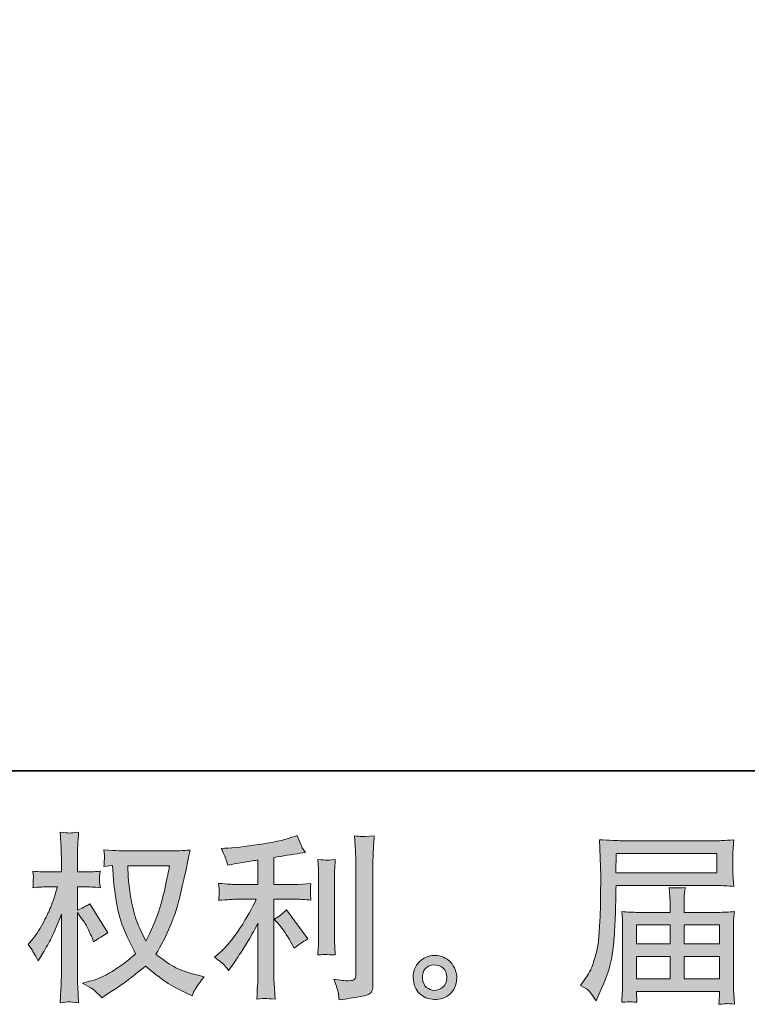
# Model space of a CAD drawing. Units: inches. Extents: x 149.1 to 237.3, y -281.8 to -216.8.
# Drawn here: x 192.3 to 200.7, y -281.8 to -270.5 of the extents above; entities that cross this region are included whole.
import ezdxf

# ---------------------------------------------------------------- set-up
doc = ezdxf.new("R2010")
doc.units = ezdxf.units.IN
doc.header["$MEASUREMENT"] = 0
doc.layers.add('图层 1', color=7, linetype='Continuous')

msp = doc.modelspace()

# ---------------------------------------------------------------- hatches: boundary and pattern name
at = {"layer": '图层 1'}
h = msp.add_hatch(color=256, dxfattribs=at)
h.dxf.hatch_style = 2
edge = h.paths.add_edge_path()
edge.add_spline(control_points=[(193.997, -280.223), (193.993, -280.255), (193.979, -280.324), (193.956, -280.432), (193.934, -280.539), (193.906, -280.645), (193.873, -280.749), (193.84, -280.853), (193.79, -280.969), (193.724, -281.095), (193.724, -281.095), (193.654, -280.949), (193.654, -280.949), (193.633, -280.909), (193.612, -280.847), (193.59, -280.765), (193.568, -280.682), (193.551, -280.599), (193.539, -280.514), (193.527, -280.43), (193.521, -280.369), (193.52, -280.331), (193.518, -280.292), (193.518, -280.256), (193.518, -280.223), (193.518, -280.223), (193.997, -280.223), (193.997, -280.223)], knot_values=[0, 0, 0, 0, 1, 1, 1, 2, 2, 2, 3, 3, 3, 4, 4, 4, 5, 5, 5, 6, 6, 6, 7, 7, 7, 8, 8, 8, 9, 9, 9, 9], degree=3, periodic=0)
edge = h.paths.add_edge_path()
edge.add_spline(control_points=[(193.34, -280.22), (193.34, -280.22), (193.346, -280.319), (193.346, -280.319), (193.349, -280.378), (193.359, -280.471), (193.378, -280.599), (193.396, -280.726), (193.425, -280.838), (193.462, -280.933), (193.5, -281.029), (193.549, -281.131), (193.606, -281.239), (193.551, -281.292), (193.473, -281.352), (193.373, -281.419), (193.272, -281.486), (193.179, -281.531), (193.094, -281.553), (193.094, -281.553), (192.993, -281.58), (192.993, -281.58), (192.993, -281.58), (193.09, -281.633), (193.09, -281.633), (193.119, -281.649), (193.161, -281.687), (193.216, -281.749), (193.216, -281.749), (193.276, -281.706), (193.276, -281.706), (193.28, -281.703), (193.308, -281.685), (193.361, -281.652), (193.414, -281.619), (193.467, -281.582), (193.52, -281.541), (193.572, -281.5), (193.64, -281.447), (193.722, -281.381), (193.812, -281.458), (193.89, -281.519), (193.956, -281.564), (194.023, -281.609), (194.1, -281.651), (194.187, -281.691), (194.187, -281.691), (194.258, -281.724), (194.258, -281.724), (194.258, -281.724), (194.28, -281.675), (194.28, -281.675), (194.291, -281.649), (194.33, -281.593), (194.396, -281.507), (194.396, -281.507), (194.297, -281.48), (194.297, -281.48), (194.193, -281.454), (194.11, -281.423), (194.047, -281.388), (193.985, -281.353), (193.916, -281.305), (193.84, -281.243), (193.898, -281.149), (193.947, -281.055), (193.987, -280.962), (194.028, -280.869), (194.058, -280.789), (194.078, -280.723), (194.097, -280.656), (194.118, -280.574), (194.14, -280.478), (194.163, -280.382), (194.178, -280.317), (194.185, -280.284), (194.185, -280.284), (194.212, -280.147), (194.212, -280.147), (194.216, -280.124), (194.224, -280.089), (194.237, -280.042), (194.153, -280.049), (194.072, -280.052), (193.995, -280.052), (193.995, -280.052), (193.484, -280.052), (193.484, -280.052), (193.472, -280.052), (193.391, -280.048), (193.241, -280.04), (193.246, -280.089), (193.248, -280.119), (193.247, -280.129), (193.247, -280.14), (193.246, -280.152), (193.245, -280.167), (193.245, -280.181), (193.243, -280.203), (193.241, -280.232), (193.241, -280.232), (193.34, -280.22), (193.34, -280.22)], knot_values=[0, 0, 0, 0, 1, 1, 1, 2, 2, 2, 3, 3, 3, 4, 4, 4, 5, 5, 5, 6, 6, 6, 7, 7, 7, 8, 8, 8, 9, 9, 9, 10, 10, 10, 11, 11, 11, 12, 12, 12, 13, 13, 13, 14, 14, 14, 15, 15, 15, 16, 16, 16, 17, 17, 17, 18, 18, 18, 19, 19, 19, 20, 20, 20, 21, 21, 21, 22, 22, 22, 23, 23, 23, 24, 24, 24, 25, 25, 25, 26, 26, 26, 27, 27, 27, 28, 28, 28, 29, 29, 29, 30, 30, 30, 31, 31, 31, 32, 32, 32, 33, 33, 33, 34, 34, 34, 34], degree=3, periodic=0)
edge = h.paths.add_edge_path()
edge.add_spline(control_points=[(192.367, -281.131), (192.367, -281.131), (192.41, -281.191), (192.41, -281.191), (192.41, -281.194), (192.434, -281.237), (192.481, -281.319), (192.481, -281.319), (192.522, -281.253), (192.522, -281.253), (192.559, -281.194), (192.593, -281.135), (192.623, -281.078), (192.654, -281.021), (192.696, -280.922), (192.749, -280.782), (192.749, -280.782), (192.749, -281.46), (192.749, -281.46), (192.749, -281.515), (192.748, -281.567), (192.745, -281.617), (192.742, -281.667), (192.739, -281.729), (192.735, -281.805), (192.784, -281.798), (192.818, -281.795), (192.836, -281.795), (192.855, -281.796), (192.893, -281.8), (192.948, -281.805), (192.948, -281.805), (192.938, -281.619), (192.938, -281.619), (192.935, -281.575), (192.934, -281.522), (192.934, -281.46), (192.934, -281.46), (192.934, -280.763), (192.934, -280.763), (192.934, -280.763), (192.971, -280.817), (192.971, -280.817), (192.971, -280.817), (193.015, -280.873), (193.015, -280.873), (193.027, -280.891), (193.043, -280.92), (193.062, -280.962), (193.081, -281.004), (193.095, -281.035), (193.103, -281.053), (193.103, -281.053), (193.122, -281.102), (193.122, -281.102), (193.176, -281.064), (193.231, -281.029), (193.287, -280.999), (193.287, -280.999), (193.077, -280.662), (193.077, -280.662), (193.031, -280.692), (192.984, -280.716), (192.934, -280.734), (192.934, -280.734), (192.934, -280.466), (192.934, -280.466), (192.934, -280.466), (193.006, -280.466), (193.006, -280.466), (193.067, -280.466), (193.131, -280.469), (193.199, -280.476), (193.192, -280.423), (193.188, -280.385), (193.189, -280.363), (193.19, -280.342), (193.193, -280.315), (193.199, -280.286), (193.124, -280.292), (193.058, -280.295), (193, -280.295), (193, -280.295), (192.934, -280.295), (192.934, -280.295), (192.934, -280.295), (192.934, -280.115), (192.934, -280.115), (192.934, -280.079), (192.935, -280.038), (192.938, -279.991), (192.941, -279.944), (192.944, -279.892), (192.948, -279.834), (192.9, -279.842), (192.865, -279.845), (192.844, -279.845), (192.824, -279.844), (192.788, -279.841), (192.735, -279.834), (192.735, -279.834), (192.743, -279.96), (192.743, -279.96), (192.747, -280.022), (192.749, -280.076), (192.749, -280.121), (192.749, -280.121), (192.749, -280.295), (192.749, -280.295), (192.749, -280.295), (192.617, -280.295), (192.617, -280.295), (192.561, -280.295), (192.495, -280.292), (192.421, -280.286), (192.421, -280.286), (192.427, -280.352), (192.427, -280.352), (192.427, -280.356), (192.426, -280.364), (192.425, -280.377), (192.425, -280.39), (192.424, -280.403), (192.423, -280.418), (192.423, -280.432), (192.422, -280.452), (192.421, -280.476), (192.488, -280.469), (192.552, -280.466), (192.611, -280.466), (192.611, -280.466), (192.706, -280.466), (192.706, -280.466), (192.663, -280.598), (192.636, -280.679), (192.623, -280.709), (192.611, -280.74), (192.585, -280.793), (192.545, -280.869), (192.506, -280.946), (192.465, -281.011), (192.421, -281.065), (192.421, -281.065), (192.367, -281.131), (192.367, -281.131)], knot_values=[0, 0, 0, 0, 1, 1, 1, 2, 2, 2, 3, 3, 3, 4, 4, 4, 5, 5, 5, 6, 6, 6, 7, 7, 7, 8, 8, 8, 9, 9, 9, 10, 10, 10, 11, 11, 11, 12, 12, 12, 13, 13, 13, 14, 14, 14, 15, 15, 15, 16, 16, 16, 17, 17, 17, 18, 18, 18, 19, 19, 19, 20, 20, 20, 21, 21, 21, 22, 22, 22, 23, 23, 23, 24, 24, 24, 25, 25, 25, 26, 26, 26, 27, 27, 27, 28, 28, 28, 29, 29, 29, 30, 30, 30, 31, 31, 31, 32, 32, 32, 33, 33, 33, 34, 34, 34, 35, 35, 35, 36, 36, 36, 37, 37, 37, 38, 38, 38, 39, 39, 39, 40, 40, 40, 41, 41, 41, 42, 42, 42, 43, 43, 43, 44, 44, 44, 45, 45, 45, 46, 46, 46, 47, 47, 47, 48, 48, 48, 48], degree=3, periodic=0)
h = msp.add_hatch(color=256, dxfattribs=at)
h.dxf.hatch_style = 2
edge = h.paths.add_edge_path()
edge.add_spline(control_points=[(195.27, -280.911), (195.306, -280.952), (195.349, -281.017), (195.4, -281.107), (195.4, -281.107), (195.437, -281.173), (195.437, -281.173), (195.507, -281.121), (195.561, -281.086), (195.596, -281.068), (195.596, -281.068), (195.348, -280.733), (195.348, -280.733), (195.306, -280.777), (195.258, -280.812), (195.206, -280.838), (195.206, -280.838), (195.27, -280.911), (195.27, -280.911)], knot_values=[0, 0, 0, 0, 1, 1, 1, 2, 2, 2, 3, 3, 3, 4, 4, 4, 5, 5, 5, 6, 6, 6, 6], degree=3, periodic=0)
edge = h.paths.add_edge_path()
edge.add_spline(control_points=[(194.627, -281.368), (194.643, -281.386), (194.661, -281.407), (194.68, -281.432), (194.68, -281.432), (194.721, -281.376), (194.721, -281.376), (194.728, -281.367), (194.751, -281.333), (194.789, -281.275), (194.828, -281.217), (194.863, -281.162), (194.895, -281.11), (194.927, -281.057), (194.968, -280.983), (195.019, -280.887), (195.019, -280.887), (195.019, -281.494), (195.019, -281.494), (195.019, -281.52), (195.017, -281.558), (195.013, -281.608), (195.01, -281.658), (195.008, -281.709), (195.007, -281.763), (195.061, -281.757), (195.095, -281.755), (195.107, -281.755), (195.119, -281.756), (195.155, -281.759), (195.216, -281.763), (195.216, -281.763), (195.21, -281.641), (195.21, -281.641), (195.204, -281.554), (195.202, -281.505), (195.204, -281.494), (195.204, -281.494), (195.204, -280.61), (195.204, -280.61), (195.204, -280.61), (195.468, -280.61), (195.468, -280.61), (195.51, -280.61), (195.564, -280.613), (195.631, -280.62), (195.631, -280.62), (195.625, -280.552), (195.625, -280.552), (195.625, -280.552), (195.625, -280.522), (195.625, -280.522), (195.624, -280.499), (195.623, -280.483), (195.624, -280.476), (195.625, -280.469), (195.627, -280.452), (195.631, -280.428), (195.631, -280.428), (195.538, -280.435), (195.538, -280.435), (195.538, -280.435), (195.47, -280.439), (195.47, -280.439), (195.47, -280.439), (195.204, -280.439), (195.204, -280.439), (195.204, -280.439), (195.204, -280.129), (195.204, -280.129), (195.307, -280.109), (195.408, -280.093), (195.507, -280.079), (195.507, -280.079), (195.567, -280.071), (195.567, -280.071), (195.567, -280.071), (195.53, -280.015), (195.53, -280.015), (195.527, -280.012), (195.508, -279.965), (195.472, -279.872), (195.472, -279.872), (195.4, -279.897), (195.4, -279.897), (195.315, -279.927), (195.19, -279.954), (195.029, -279.978), (194.866, -280.003), (194.736, -280.017), (194.637, -280.021), (194.637, -280.021), (194.595, -280.023), (194.595, -280.023), (194.623, -280.081), (194.64, -280.121), (194.648, -280.143), (194.655, -280.165), (194.663, -280.19), (194.67, -280.218), (194.67, -280.218), (194.719, -280.207), (194.719, -280.207), (194.747, -280.202), (194.794, -280.193), (194.863, -280.182), (194.931, -280.171), (194.983, -280.162), (195.019, -280.156), (195.019, -280.156), (195.019, -280.439), (195.019, -280.439), (195.019, -280.439), (194.74, -280.439), (194.74, -280.439), (194.732, -280.439), (194.673, -280.435), (194.564, -280.426), (194.564, -280.426), (194.57, -280.49), (194.57, -280.49), (194.57, -280.491), (194.57, -280.501), (194.57, -280.521), (194.57, -280.521), (194.57, -280.56), (194.57, -280.56), (194.569, -280.575), (194.567, -280.596), (194.564, -280.622), (194.673, -280.614), (194.732, -280.61), (194.74, -280.61), (194.74, -280.61), (195, -280.61), (195, -280.61), (194.952, -280.712), (194.89, -280.822), (194.815, -280.94), (194.74, -281.059), (194.656, -281.159), (194.562, -281.24), (194.562, -281.24), (194.517, -281.279), (194.517, -281.279), (194.575, -281.321), (194.611, -281.35), (194.627, -281.368)], knot_values=[0, 0, 0, 0, 1, 1, 1, 2, 2, 2, 3, 3, 3, 4, 4, 4, 5, 5, 5, 6, 6, 6, 7, 7, 7, 8, 8, 8, 9, 9, 9, 10, 10, 10, 11, 11, 11, 12, 12, 12, 13, 13, 13, 14, 14, 14, 15, 15, 15, 16, 16, 16, 17, 17, 17, 18, 18, 18, 19, 19, 19, 20, 20, 20, 21, 21, 21, 22, 22, 22, 23, 23, 23, 24, 24, 24, 25, 25, 25, 26, 26, 26, 27, 27, 27, 28, 28, 28, 29, 29, 29, 30, 30, 30, 31, 31, 31, 32, 32, 32, 33, 33, 33, 34, 34, 34, 35, 35, 35, 36, 36, 36, 37, 37, 37, 38, 38, 38, 39, 39, 39, 40, 40, 40, 41, 41, 41, 42, 42, 42, 43, 43, 43, 44, 44, 44, 45, 45, 45, 46, 46, 46, 47, 47, 47, 48, 48, 48, 49, 49, 49, 49], degree=3, periodic=0)
edge = h.paths.add_edge_path()
edge.add_spline(control_points=[(195.912, -281.252), (195.912, -281.252), (195.906, -281.155), (195.906, -281.155), (195.904, -281.137), (195.904, -281.11), (195.904, -281.074), (195.904, -281.074), (195.904, -280.353), (195.904, -280.353), (195.904, -280.331), (195.904, -280.304), (195.904, -280.275), (195.905, -280.245), (195.908, -280.204), (195.912, -280.15), (195.858, -280.157), (195.824, -280.16), (195.811, -280.159), (195.798, -280.158), (195.764, -280.156), (195.709, -280.15), (195.709, -280.15), (195.717, -280.262), (195.717, -280.262), (195.718, -280.278), (195.719, -280.308), (195.719, -280.353), (195.719, -280.353), (195.719, -281.08), (195.719, -281.08), (195.719, -281.106), (195.718, -281.13), (195.717, -281.153), (195.716, -281.176), (195.713, -281.209), (195.709, -281.252), (195.75, -281.248), (195.818, -281.248), (195.912, -281.252)], knot_values=[0, 0, 0, 0, 1, 1, 1, 2, 2, 2, 3, 3, 3, 4, 4, 4, 5, 5, 5, 6, 6, 6, 7, 7, 7, 8, 8, 8, 9, 9, 9, 10, 10, 10, 11, 11, 11, 12, 12, 12, 13, 13, 13, 13], degree=3, periodic=0)
edge = h.paths.add_edge_path()
edge.add_spline(control_points=[(195.947, -281.693), (195.95, -281.72), (195.953, -281.746), (195.955, -281.773), (196.15, -281.744), (196.26, -281.724), (196.283, -281.715), (196.306, -281.705), (196.322, -281.693), (196.331, -281.678), (196.34, -281.662), (196.345, -281.641), (196.345, -281.613), (196.345, -281.613), (196.345, -280.214), (196.345, -280.214), (196.345, -280.178), (196.346, -280.133), (196.349, -280.078), (196.351, -280.023), (196.356, -279.956), (196.361, -279.879), (196.279, -279.883), (196.23, -279.885), (196.212, -279.884), (196.195, -279.883), (196.169, -279.882), (196.134, -279.879), (196.134, -279.879), (196.145, -280.053), (196.145, -280.053), (196.148, -280.096), (196.149, -280.151), (196.149, -280.218), (196.149, -280.218), (196.149, -281.481), (196.149, -281.481), (196.149, -281.505), (196.144, -281.522), (196.134, -281.534), (196.125, -281.545), (196.102, -281.551), (196.066, -281.551), (196.022, -281.553), (195.964, -281.547), (195.893, -281.533), (195.926, -281.613), (195.944, -281.666), (195.947, -281.693)], knot_values=[0, 0, 0, 0, 1, 1, 1, 2, 2, 2, 3, 3, 3, 4, 4, 4, 5, 5, 5, 6, 6, 6, 7, 7, 7, 8, 8, 8, 9, 9, 9, 10, 10, 10, 11, 11, 11, 12, 12, 12, 13, 13, 13, 14, 14, 14, 15, 15, 15, 16, 16, 16, 16], degree=3, periodic=0)
h = msp.add_hatch(color=256, dxfattribs=at)
h.dxf.hatch_style = 2
h.paths.add_polyline_path([(199.155, -280.08), (200.317, -280.08), (200.317, -280.306), (199.151, -280.306)])
edge = h.paths.add_edge_path()
edge.add_spline(control_points=[(198.744, -281.604), (198.744, -281.604), (198.813, -281.645), (198.813, -281.645), (198.837, -281.66), (198.874, -281.706), (198.922, -281.784), (198.922, -281.784), (198.982, -281.649), (198.982, -281.649), (199.054, -281.489), (199.097, -281.354), (199.11, -281.245), (199.124, -281.135), (199.132, -281.056), (199.135, -281.007), (199.138, -280.958), (199.14, -280.909), (199.142, -280.858), (199.144, -280.808), (199.146, -280.765), (199.148, -280.729), (199.148, -280.729), (199.15, -280.589), (199.15, -280.589), (199.15, -280.559), (199.151, -280.513), (199.154, -280.452), (199.154, -280.452), (200.324, -280.452), (200.324, -280.452), (200.382, -280.452), (200.444, -280.456), (200.512, -280.463), (200.512, -280.463), (200.506, -280.375), (200.506, -280.375), (200.503, -280.337), (200.501, -280.307), (200.501, -280.286), (200.501, -280.286), (200.501, -280.103), (200.501, -280.103), (200.501, -280.085), (200.502, -280.061), (200.504, -280.031), (200.506, -280), (200.509, -279.965), (200.512, -279.924), (200.407, -279.931), (200.345, -279.934), (200.326, -279.934), (200.326, -279.934), (199.218, -279.934), (199.218, -279.934), (199.197, -279.934), (199.163, -279.933), (199.115, -279.93), (199.068, -279.927), (199.017, -279.925), (198.961, -279.922), (198.961, -279.922), (198.976, -280.341), (198.976, -280.341), (198.976, -280.347), (198.976, -280.362), (198.976, -280.384), (198.976, -280.384), (198.976, -280.459), (198.976, -280.459), (198.975, -280.463), (198.974, -280.503), (198.974, -280.581), (198.974, -280.581), (198.972, -280.736), (198.972, -280.736), (198.97, -280.787), (198.967, -280.855), (198.962, -280.941), (198.957, -281.027), (198.951, -281.095), (198.943, -281.143), (198.935, -281.191), (198.921, -281.247), (198.902, -281.311), (198.882, -281.375), (198.864, -281.421), (198.848, -281.449), (198.833, -281.476), (198.812, -281.509), (198.786, -281.546), (198.786, -281.546), (198.744, -281.604), (198.744, -281.604)], knot_values=[0, 0, 0, 0, 1, 1, 1, 2, 2, 2, 3, 3, 3, 4, 4, 4, 5, 5, 5, 6, 6, 6, 7, 7, 7, 8, 8, 8, 9, 9, 9, 10, 10, 10, 11, 11, 11, 12, 12, 12, 13, 13, 13, 14, 14, 14, 15, 15, 15, 16, 16, 16, 17, 17, 17, 18, 18, 18, 19, 19, 19, 20, 20, 20, 21, 21, 21, 22, 22, 22, 23, 23, 23, 24, 24, 24, 25, 25, 25, 26, 26, 26, 27, 27, 27, 28, 28, 28, 29, 29, 29, 30, 30, 30, 31, 31, 31, 31], degree=3, periodic=0)
edge = h.paths.add_edge_path()
edge.add_spline(control_points=[(199.312, -281.793), (199.32, -281.792), (199.348, -281.795), (199.395, -281.8), (199.395, -281.8), (199.393, -281.759), (199.393, -281.759), (199.393, -281.759), (199.391, -281.72), (199.391, -281.72), (199.391, -281.72), (199.391, -281.676), (199.391, -281.676), (199.391, -281.676), (200.347, -281.676), (200.347, -281.676), (200.347, -281.676), (200.347, -281.722), (200.347, -281.722), (200.347, -281.724), (200.346, -281.736), (200.344, -281.757), (200.342, -281.779), (200.341, -281.801), (200.341, -281.823), (200.391, -281.819), (200.421, -281.816), (200.433, -281.815), (200.444, -281.815), (200.473, -281.817), (200.52, -281.823), (200.52, -281.823), (200.512, -281.693), (200.512, -281.693), (200.51, -281.675), (200.51, -281.631), (200.51, -281.562), (200.51, -281.562), (200.51, -280.93), (200.51, -280.93), (200.51, -280.893), (200.51, -280.864), (200.51, -280.842), (200.511, -280.821), (200.515, -280.791), (200.52, -280.751), (200.455, -280.758), (200.392, -280.761), (200.331, -280.761), (200.331, -280.761), (199.939, -280.761), (199.939, -280.761), (199.939, -280.761), (199.939, -280.691), (199.939, -280.691), (199.939, -280.648), (199.939, -280.614), (199.94, -280.588), (199.941, -280.561), (199.944, -280.523), (199.95, -280.474), (199.872, -280.481), (199.811, -280.481), (199.768, -280.474), (199.768, -280.474), (199.775, -280.583), (199.775, -280.583), (199.776, -280.605), (199.777, -280.641), (199.777, -280.691), (199.777, -280.691), (199.777, -280.761), (199.777, -280.761), (199.777, -280.761), (199.406, -280.761), (199.406, -280.761), (199.347, -280.761), (199.284, -280.758), (199.218, -280.751), (199.218, -280.751), (199.226, -280.839), (199.226, -280.839), (199.227, -280.853), (199.228, -280.882), (199.228, -280.928), (199.228, -280.928), (199.228, -281.544), (199.228, -281.544), (199.228, -281.595), (199.227, -281.636), (199.226, -281.668), (199.225, -281.7), (199.222, -281.744), (199.218, -281.8), (199.273, -281.796), (199.305, -281.793), (199.312, -281.793)], knot_values=[0, 0, 0, 0, 1, 1, 1, 2, 2, 2, 3, 3, 3, 4, 4, 4, 5, 5, 5, 6, 6, 6, 7, 7, 7, 8, 8, 8, 9, 9, 9, 10, 10, 10, 11, 11, 11, 12, 12, 12, 13, 13, 13, 14, 14, 14, 15, 15, 15, 16, 16, 16, 17, 17, 17, 18, 18, 18, 19, 19, 19, 20, 20, 20, 21, 21, 21, 22, 22, 22, 23, 23, 23, 24, 24, 24, 25, 25, 25, 26, 26, 26, 27, 27, 27, 28, 28, 28, 29, 29, 29, 30, 30, 30, 31, 31, 31, 32, 32, 32, 32], degree=3, periodic=0)
h.paths.add_polyline_path([(199.391, -281.271), (199.777, -281.271), (199.777, -281.53), (199.391, -281.53)])
h.paths.add_polyline_path([(199.391, -280.907), (199.777, -280.907), (199.777, -281.125), (199.391, -281.125)])
h.paths.add_polyline_path([(199.939, -281.271), (200.347, -281.271), (200.347, -281.53), (199.939, -281.53)])
h.paths.add_polyline_path([(199.939, -280.907), (200.347, -280.907), (200.347, -281.125), (199.939, -281.125)])
h = msp.add_hatch(color=256, dxfattribs=at)
h.dxf.hatch_style = 2
edge = h.paths.add_edge_path()
edge.add_spline(control_points=[(196.965, -281.627), (196.937, -281.605), (196.922, -281.57), (196.919, -281.523), (196.915, -281.475), (196.926, -281.437), (196.953, -281.41), (196.98, -281.383), (197.012, -281.37), (197.05, -281.368), (197.088, -281.367), (197.123, -281.378), (197.153, -281.402), (197.183, -281.426), (197.198, -281.463), (197.199, -281.513), (197.2, -281.562), (197.185, -281.6), (197.154, -281.625), (197.123, -281.651), (197.089, -281.663), (197.054, -281.662), (197.023, -281.662), (196.994, -281.65), (196.965, -281.627)], knot_values=[0, 0, 0, 0, 1, 1, 1, 2, 2, 2, 3, 3, 3, 4, 4, 4, 5, 5, 5, 6, 6, 6, 7, 7, 7, 8, 8, 8, 8], degree=3, periodic=0)
edge = h.paths.add_edge_path()
edge.add_spline(control_points=[(197.242, -281.337), (197.193, -281.285), (197.133, -281.259), (197.06, -281.259), (196.988, -281.26), (196.928, -281.285), (196.881, -281.333), (196.833, -281.381), (196.81, -281.443), (196.812, -281.517), (196.813, -281.591), (196.836, -281.651), (196.881, -281.695), (196.925, -281.74), (196.984, -281.764), (197.056, -281.767), (197.123, -281.77), (197.182, -281.75), (197.233, -281.707), (197.284, -281.664), (197.311, -281.602), (197.314, -281.521), (197.315, -281.451), (197.291, -281.39), (197.242, -281.337)], knot_values=[0, 0, 0, 0, 1, 1, 1, 2, 2, 2, 3, 3, 3, 4, 4, 4, 5, 5, 5, 6, 6, 6, 7, 7, 7, 8, 8, 8, 8], degree=3, periodic=0)

# ---------------------------------------------------------------- linework, layer by layer
at = {"layer": '图层 1', "lineweight": 35}
msp.add_lwpolyline([(237.333, -279.126), (149.333, -279.126), (149.333, -222.126), (237.333, -222.126), (237.333, -279.126)], dxfattribs=at)
at = {"layer": '图层 1', "lineweight": 0}
for points in [[(199.155, -280.08), (200.317, -280.08), (200.317, -280.306), (199.151, -280.306), (199.155, -280.08)], [(199.391, -280.907), (199.777, -280.907), (199.777, -281.125), (199.391, -281.125), (199.391, -280.907)], [(199.939, -280.907), (200.347, -280.907), (200.347, -281.125), (199.939, -281.125), (199.939, -280.907)], [(199.391, -281.271), (199.777, -281.271), (199.777, -281.53), (199.391, -281.53), (199.391, -281.271)], [(199.939, -281.271), (200.347, -281.271), (200.347, -281.53), (199.939, -281.53), (199.939, -281.271)]]:
    msp.add_lwpolyline(points, dxfattribs=at)
for points, knots in [([(192.367, -281.131), (192.367, -281.131), (192.41, -281.191), (192.41, -281.191), (192.41, -281.194), (192.434, -281.237), (192.481, -281.319), (192.481, -281.319), (192.522, -281.253), (192.522, -281.253), (192.559, -281.194), (192.593, -281.135), (192.623, -281.078), (192.654, -281.021), (192.696, -280.922), (192.749, -280.782), (192.749, -280.782), (192.749, -281.46), (192.749, -281.46), (192.749, -281.515), (192.748, -281.567), (192.745, -281.617), (192.742, -281.667), (192.739, -281.729), (192.735, -281.805), (192.784, -281.798), (192.818, -281.795), (192.836, -281.795), (192.855, -281.796), (192.893, -281.8), (192.948, -281.805), (192.948, -281.805), (192.938, -281.619), (192.938, -281.619), (192.935, -281.575), (192.934, -281.522), (192.934, -281.46), (192.934, -281.46), (192.934, -280.763), (192.934, -280.763), (192.934, -280.763), (192.971, -280.817), (192.971, -280.817), (192.971, -280.817), (193.015, -280.873), (193.015, -280.873), (193.027, -280.891), (193.043, -280.92), (193.062, -280.962), (193.081, -281.004), (193.095, -281.035), (193.103, -281.053), (193.103, -281.053), (193.122, -281.102), (193.122, -281.102), (193.176, -281.064), (193.231, -281.029), (193.287, -280.999), (193.287, -280.999), (193.077, -280.662), (193.077, -280.662), (193.031, -280.692), (192.984, -280.716), (192.934, -280.734), (192.934, -280.734), (192.934, -280.466), (192.934, -280.466), (192.934, -280.466), (193.006, -280.466), (193.006, -280.466), (193.067, -280.466), (193.131, -280.469), (193.199, -280.476), (193.192, -280.423), (193.188, -280.385), (193.189, -280.363), (193.19, -280.342), (193.193, -280.315), (193.199, -280.286), (193.124, -280.292), (193.058, -280.295), (193, -280.295), (193, -280.295), (192.934, -280.295), (192.934, -280.295), (192.934, -280.295), (192.934, -280.115), (192.934, -280.115), (192.934, -280.079), (192.935, -280.038), (192.938, -279.991), (192.941, -279.944), (192.944, -279.892), (192.948, -279.834), (192.9, -279.842), (192.865, -279.845), (192.844, -279.845), (192.824, -279.844), (192.788, -279.841), (192.735, -279.834), (192.735, -279.834), (192.743, -279.96), (192.743, -279.96), (192.747, -280.022), (192.749, -280.076), (192.749, -280.121), (192.749, -280.121), (192.749, -280.295), (192.749, -280.295), (192.749, -280.295), (192.617, -280.295), (192.617, -280.295), (192.561, -280.295), (192.495, -280.292), (192.421, -280.286), (192.421, -280.286), (192.427, -280.352), (192.427, -280.352), (192.427, -280.356), (192.426, -280.364), (192.425, -280.377), (192.425, -280.39), (192.424, -280.403), (192.423, -280.418), (192.423, -280.432), (192.422, -280.452), (192.421, -280.476), (192.488, -280.469), (192.552, -280.466), (192.611, -280.466), (192.611, -280.466), (192.706, -280.466), (192.706, -280.466), (192.663, -280.598), (192.636, -280.679), (192.623, -280.709), (192.611, -280.74), (192.585, -280.793), (192.545, -280.869), (192.506, -280.946), (192.465, -281.011), (192.421, -281.065), (192.421, -281.065), (192.367, -281.131), (192.367, -281.131)], [0, 0, 0, 0, 1, 1, 1, 2, 2, 2, 3, 3, 3, 4, 4, 4, 5, 5, 5, 6, 6, 6, 7, 7, 7, 8, 8, 8, 9, 9, 9, 10, 10, 10, 11, 11, 11, 12, 12, 12, 13, 13, 13, 14, 14, 14, 15, 15, 15, 16, 16, 16, 17, 17, 17, 18, 18, 18, 19, 19, 19, 20, 20, 20, 21, 21, 21, 22, 22, 22, 23, 23, 23, 24, 24, 24, 25, 25, 25, 26, 26, 26, 27, 27, 27, 28, 28, 28, 29, 29, 29, 30, 30, 30, 31, 31, 31, 32, 32, 32, 33, 33, 33, 34, 34, 34, 35, 35, 35, 36, 36, 36, 37, 37, 37, 38, 38, 38, 39, 39, 39, 40, 40, 40, 41, 41, 41, 42, 42, 42, 43, 43, 43, 44, 44, 44, 45, 45, 45, 46, 46, 46, 47, 47, 47, 48, 48, 48, 48]), ([(194.627, -281.368), (194.643, -281.386), (194.661, -281.407), (194.68, -281.432), (194.68, -281.432), (194.721, -281.376), (194.721, -281.376), (194.728, -281.367), (194.751, -281.333), (194.789, -281.275), (194.828, -281.217), (194.863, -281.162), (194.895, -281.11), (194.927, -281.057), (194.968, -280.983), (195.019, -280.887), (195.019, -280.887), (195.019, -281.494), (195.019, -281.494), (195.019, -281.52), (195.017, -281.558), (195.013, -281.608), (195.01, -281.658), (195.008, -281.709), (195.007, -281.763), (195.061, -281.757), (195.095, -281.755), (195.107, -281.755), (195.119, -281.756), (195.155, -281.759), (195.216, -281.763), (195.216, -281.763), (195.21, -281.641), (195.21, -281.641), (195.204, -281.554), (195.202, -281.505), (195.204, -281.494), (195.204, -281.494), (195.204, -280.61), (195.204, -280.61), (195.204, -280.61), (195.468, -280.61), (195.468, -280.61), (195.51, -280.61), (195.564, -280.613), (195.631, -280.62), (195.631, -280.62), (195.625, -280.552), (195.625, -280.552), (195.625, -280.552), (195.625, -280.522), (195.625, -280.522), (195.624, -280.499), (195.623, -280.483), (195.624, -280.476), (195.625, -280.469), (195.627, -280.452), (195.631, -280.428), (195.631, -280.428), (195.538, -280.435), (195.538, -280.435), (195.538, -280.435), (195.47, -280.439), (195.47, -280.439), (195.47, -280.439), (195.204, -280.439), (195.204, -280.439), (195.204, -280.439), (195.204, -280.129), (195.204, -280.129), (195.307, -280.109), (195.408, -280.093), (195.507, -280.079), (195.507, -280.079), (195.567, -280.071), (195.567, -280.071), (195.567, -280.071), (195.53, -280.015), (195.53, -280.015), (195.527, -280.012), (195.508, -279.965), (195.472, -279.872), (195.472, -279.872), (195.4, -279.897), (195.4, -279.897), (195.315, -279.927), (195.19, -279.954), (195.029, -279.978), (194.866, -280.003), (194.736, -280.017), (194.637, -280.021), (194.637, -280.021), (194.595, -280.023), (194.595, -280.023), (194.623, -280.081), (194.64, -280.121), (194.648, -280.143), (194.655, -280.165), (194.663, -280.19), (194.67, -280.218), (194.67, -280.218), (194.719, -280.207), (194.719, -280.207), (194.747, -280.202), (194.794, -280.193), (194.863, -280.182), (194.931, -280.171), (194.983, -280.162), (195.019, -280.156), (195.019, -280.156), (195.019, -280.439), (195.019, -280.439), (195.019, -280.439), (194.74, -280.439), (194.74, -280.439), (194.732, -280.439), (194.673, -280.435), (194.564, -280.426), (194.564, -280.426), (194.57, -280.49), (194.57, -280.49), (194.57, -280.491), (194.57, -280.501), (194.57, -280.521), (194.57, -280.521), (194.57, -280.56), (194.57, -280.56), (194.569, -280.575), (194.567, -280.596), (194.564, -280.622), (194.673, -280.614), (194.732, -280.61), (194.74, -280.61), (194.74, -280.61), (195, -280.61), (195, -280.61), (194.952, -280.712), (194.89, -280.822), (194.815, -280.94), (194.74, -281.059), (194.656, -281.159), (194.562, -281.24), (194.562, -281.24), (194.517, -281.279), (194.517, -281.279), (194.575, -281.321), (194.611, -281.35), (194.627, -281.368)], [0, 0, 0, 0, 1, 1, 1, 2, 2, 2, 3, 3, 3, 4, 4, 4, 5, 5, 5, 6, 6, 6, 7, 7, 7, 8, 8, 8, 9, 9, 9, 10, 10, 10, 11, 11, 11, 12, 12, 12, 13, 13, 13, 14, 14, 14, 15, 15, 15, 16, 16, 16, 17, 17, 17, 18, 18, 18, 19, 19, 19, 20, 20, 20, 21, 21, 21, 22, 22, 22, 23, 23, 23, 24, 24, 24, 25, 25, 25, 26, 26, 26, 27, 27, 27, 28, 28, 28, 29, 29, 29, 30, 30, 30, 31, 31, 31, 32, 32, 32, 33, 33, 33, 34, 34, 34, 35, 35, 35, 36, 36, 36, 37, 37, 37, 38, 38, 38, 39, 39, 39, 40, 40, 40, 41, 41, 41, 42, 42, 42, 43, 43, 43, 44, 44, 44, 45, 45, 45, 46, 46, 46, 47, 47, 47, 48, 48, 48, 49, 49, 49, 49]), ([(195.947, -281.693), (195.95, -281.72), (195.953, -281.746), (195.955, -281.773), (196.15, -281.744), (196.26, -281.724), (196.283, -281.715), (196.306, -281.705), (196.322, -281.693), (196.331, -281.678), (196.34, -281.662), (196.345, -281.641), (196.345, -281.613), (196.345, -281.613), (196.345, -280.214), (196.345, -280.214), (196.345, -280.178), (196.346, -280.133), (196.349, -280.078), (196.351, -280.023), (196.356, -279.956), (196.361, -279.879), (196.279, -279.883), (196.23, -279.885), (196.212, -279.884), (196.195, -279.883), (196.169, -279.882), (196.134, -279.879), (196.134, -279.879), (196.145, -280.053), (196.145, -280.053), (196.148, -280.096), (196.149, -280.151), (196.149, -280.218), (196.149, -280.218), (196.149, -281.481), (196.149, -281.481), (196.149, -281.505), (196.144, -281.522), (196.134, -281.534), (196.125, -281.545), (196.102, -281.551), (196.066, -281.551), (196.022, -281.553), (195.964, -281.547), (195.893, -281.533), (195.926, -281.613), (195.944, -281.666), (195.947, -281.693)], [0, 0, 0, 0, 1, 1, 1, 2, 2, 2, 3, 3, 3, 4, 4, 4, 5, 5, 5, 6, 6, 6, 7, 7, 7, 8, 8, 8, 9, 9, 9, 10, 10, 10, 11, 11, 11, 12, 12, 12, 13, 13, 13, 14, 14, 14, 15, 15, 15, 16, 16, 16, 16]), ([(198.744, -281.604), (198.744, -281.604), (198.813, -281.645), (198.813, -281.645), (198.837, -281.66), (198.874, -281.706), (198.922, -281.784), (198.922, -281.784), (198.982, -281.649), (198.982, -281.649), (199.054, -281.489), (199.097, -281.354), (199.11, -281.245), (199.124, -281.135), (199.132, -281.056), (199.135, -281.007), (199.138, -280.958), (199.14, -280.909), (199.142, -280.858), (199.144, -280.808), (199.146, -280.765), (199.148, -280.729), (199.148, -280.729), (199.15, -280.589), (199.15, -280.589), (199.15, -280.559), (199.151, -280.513), (199.154, -280.452), (199.154, -280.452), (200.324, -280.452), (200.324, -280.452), (200.382, -280.452), (200.444, -280.456), (200.512, -280.463), (200.512, -280.463), (200.506, -280.375), (200.506, -280.375), (200.503, -280.337), (200.501, -280.307), (200.501, -280.286), (200.501, -280.286), (200.501, -280.103), (200.501, -280.103), (200.501, -280.085), (200.502, -280.061), (200.504, -280.031), (200.506, -280), (200.509, -279.965), (200.512, -279.924), (200.407, -279.931), (200.345, -279.934), (200.326, -279.934), (200.326, -279.934), (199.218, -279.934), (199.218, -279.934), (199.197, -279.934), (199.163, -279.933), (199.115, -279.93), (199.068, -279.927), (199.017, -279.925), (198.961, -279.922), (198.961, -279.922), (198.976, -280.341), (198.976, -280.341), (198.976, -280.347), (198.976, -280.362), (198.976, -280.384), (198.976, -280.384), (198.976, -280.459), (198.976, -280.459), (198.975, -280.463), (198.974, -280.503), (198.974, -280.581), (198.974, -280.581), (198.972, -280.736), (198.972, -280.736), (198.97, -280.787), (198.967, -280.855), (198.962, -280.941), (198.957, -281.027), (198.951, -281.095), (198.943, -281.143), (198.935, -281.191), (198.921, -281.247), (198.902, -281.311), (198.882, -281.375), (198.864, -281.421), (198.848, -281.449), (198.833, -281.476), (198.812, -281.509), (198.786, -281.546), (198.786, -281.546), (198.744, -281.604), (198.744, -281.604)], [0, 0, 0, 0, 1, 1, 1, 2, 2, 2, 3, 3, 3, 4, 4, 4, 5, 5, 5, 6, 6, 6, 7, 7, 7, 8, 8, 8, 9, 9, 9, 10, 10, 10, 11, 11, 11, 12, 12, 12, 13, 13, 13, 14, 14, 14, 15, 15, 15, 16, 16, 16, 17, 17, 17, 18, 18, 18, 19, 19, 19, 20, 20, 20, 21, 21, 21, 22, 22, 22, 23, 23, 23, 24, 24, 24, 25, 25, 25, 26, 26, 26, 27, 27, 27, 28, 28, 28, 29, 29, 29, 30, 30, 30, 31, 31, 31, 31]), ([(193.34, -280.22), (193.34, -280.22), (193.346, -280.319), (193.346, -280.319), (193.349, -280.378), (193.359, -280.471), (193.378, -280.599), (193.396, -280.726), (193.425, -280.838), (193.462, -280.933), (193.5, -281.029), (193.549, -281.131), (193.606, -281.239), (193.551, -281.292), (193.473, -281.352), (193.373, -281.419), (193.272, -281.486), (193.179, -281.531), (193.094, -281.553), (193.094, -281.553), (192.993, -281.58), (192.993, -281.58), (192.993, -281.58), (193.09, -281.633), (193.09, -281.633), (193.119, -281.649), (193.161, -281.687), (193.216, -281.749), (193.216, -281.749), (193.276, -281.706), (193.276, -281.706), (193.28, -281.703), (193.308, -281.685), (193.361, -281.652), (193.414, -281.619), (193.467, -281.582), (193.52, -281.541), (193.572, -281.5), (193.64, -281.447), (193.722, -281.381), (193.812, -281.458), (193.89, -281.519), (193.956, -281.564), (194.023, -281.609), (194.1, -281.651), (194.187, -281.691), (194.187, -281.691), (194.258, -281.724), (194.258, -281.724), (194.258, -281.724), (194.28, -281.675), (194.28, -281.675), (194.291, -281.649), (194.33, -281.593), (194.396, -281.507), (194.396, -281.507), (194.297, -281.48), (194.297, -281.48), (194.193, -281.454), (194.11, -281.423), (194.047, -281.388), (193.985, -281.353), (193.916, -281.305), (193.84, -281.243), (193.898, -281.149), (193.947, -281.055), (193.987, -280.962), (194.028, -280.869), (194.058, -280.789), (194.078, -280.723), (194.097, -280.656), (194.118, -280.574), (194.14, -280.478), (194.163, -280.382), (194.178, -280.317), (194.185, -280.284), (194.185, -280.284), (194.212, -280.147), (194.212, -280.147), (194.216, -280.124), (194.224, -280.089), (194.237, -280.042), (194.153, -280.049), (194.072, -280.052), (193.995, -280.052), (193.995, -280.052), (193.484, -280.052), (193.484, -280.052), (193.472, -280.052), (193.391, -280.048), (193.241, -280.04), (193.246, -280.089), (193.248, -280.119), (193.247, -280.129), (193.247, -280.14), (193.246, -280.152), (193.245, -280.167), (193.245, -280.181), (193.243, -280.203), (193.241, -280.232), (193.241, -280.232), (193.34, -280.22), (193.34, -280.22)], [0, 0, 0, 0, 1, 1, 1, 2, 2, 2, 3, 3, 3, 4, 4, 4, 5, 5, 5, 6, 6, 6, 7, 7, 7, 8, 8, 8, 9, 9, 9, 10, 10, 10, 11, 11, 11, 12, 12, 12, 13, 13, 13, 14, 14, 14, 15, 15, 15, 16, 16, 16, 17, 17, 17, 18, 18, 18, 19, 19, 19, 20, 20, 20, 21, 21, 21, 22, 22, 22, 23, 23, 23, 24, 24, 24, 25, 25, 25, 26, 26, 26, 27, 27, 27, 28, 28, 28, 29, 29, 29, 30, 30, 30, 31, 31, 31, 32, 32, 32, 33, 33, 33, 34, 34, 34, 34]), ([(195.912, -281.252), (195.912, -281.252), (195.906, -281.155), (195.906, -281.155), (195.904, -281.137), (195.904, -281.11), (195.904, -281.074), (195.904, -281.074), (195.904, -280.353), (195.904, -280.353), (195.904, -280.331), (195.904, -280.304), (195.904, -280.275), (195.905, -280.245), (195.908, -280.204), (195.912, -280.15), (195.858, -280.157), (195.824, -280.16), (195.811, -280.159), (195.798, -280.158), (195.764, -280.156), (195.709, -280.15), (195.709, -280.15), (195.717, -280.262), (195.717, -280.262), (195.718, -280.278), (195.719, -280.308), (195.719, -280.353), (195.719, -280.353), (195.719, -281.08), (195.719, -281.08), (195.719, -281.106), (195.718, -281.13), (195.717, -281.153), (195.716, -281.176), (195.713, -281.209), (195.709, -281.252), (195.75, -281.248), (195.818, -281.248), (195.912, -281.252)], [0, 0, 0, 0, 1, 1, 1, 2, 2, 2, 3, 3, 3, 4, 4, 4, 5, 5, 5, 6, 6, 6, 7, 7, 7, 8, 8, 8, 9, 9, 9, 10, 10, 10, 11, 11, 11, 12, 12, 12, 13, 13, 13, 13]), ([(193.997, -280.223), (193.993, -280.255), (193.979, -280.324), (193.956, -280.432), (193.934, -280.539), (193.906, -280.645), (193.873, -280.749), (193.84, -280.853), (193.79, -280.969), (193.724, -281.095), (193.724, -281.095), (193.654, -280.949), (193.654, -280.949), (193.633, -280.909), (193.612, -280.847), (193.59, -280.765), (193.568, -280.682), (193.551, -280.599), (193.539, -280.514), (193.527, -280.43), (193.521, -280.369), (193.52, -280.331), (193.518, -280.292), (193.518, -280.256), (193.518, -280.223), (193.518, -280.223), (193.997, -280.223), (193.997, -280.223)], [0, 0, 0, 0, 1, 1, 1, 2, 2, 2, 3, 3, 3, 4, 4, 4, 5, 5, 5, 6, 6, 6, 7, 7, 7, 8, 8, 8, 9, 9, 9, 9]), ([(199.312, -281.793), (199.32, -281.792), (199.348, -281.795), (199.395, -281.8), (199.395, -281.8), (199.393, -281.759), (199.393, -281.759), (199.393, -281.759), (199.391, -281.72), (199.391, -281.72), (199.391, -281.72), (199.391, -281.676), (199.391, -281.676), (199.391, -281.676), (200.347, -281.676), (200.347, -281.676), (200.347, -281.676), (200.347, -281.722), (200.347, -281.722), (200.347, -281.724), (200.346, -281.736), (200.344, -281.757), (200.342, -281.779), (200.341, -281.801), (200.341, -281.823), (200.391, -281.819), (200.421, -281.816), (200.433, -281.815), (200.444, -281.815), (200.473, -281.817), (200.52, -281.823), (200.52, -281.823), (200.512, -281.693), (200.512, -281.693), (200.51, -281.675), (200.51, -281.631), (200.51, -281.562), (200.51, -281.562), (200.51, -280.93), (200.51, -280.93), (200.51, -280.893), (200.51, -280.864), (200.51, -280.842), (200.511, -280.821), (200.515, -280.791), (200.52, -280.751), (200.455, -280.758), (200.392, -280.761), (200.331, -280.761), (200.331, -280.761), (199.939, -280.761), (199.939, -280.761), (199.939, -280.761), (199.939, -280.691), (199.939, -280.691), (199.939, -280.648), (199.939, -280.614), (199.94, -280.588), (199.941, -280.561), (199.944, -280.523), (199.95, -280.474), (199.872, -280.481), (199.811, -280.481), (199.768, -280.474), (199.768, -280.474), (199.775, -280.583), (199.775, -280.583), (199.776, -280.605), (199.777, -280.641), (199.777, -280.691), (199.777, -280.691), (199.777, -280.761), (199.777, -280.761), (199.777, -280.761), (199.406, -280.761), (199.406, -280.761), (199.347, -280.761), (199.284, -280.758), (199.218, -280.751), (199.218, -280.751), (199.226, -280.839), (199.226, -280.839), (199.227, -280.853), (199.228, -280.882), (199.228, -280.928), (199.228, -280.928), (199.228, -281.544), (199.228, -281.544), (199.228, -281.595), (199.227, -281.636), (199.226, -281.668), (199.225, -281.7), (199.222, -281.744), (199.218, -281.8), (199.273, -281.796), (199.305, -281.793), (199.312, -281.793)], [0, 0, 0, 0, 1, 1, 1, 2, 2, 2, 3, 3, 3, 4, 4, 4, 5, 5, 5, 6, 6, 6, 7, 7, 7, 8, 8, 8, 9, 9, 9, 10, 10, 10, 11, 11, 11, 12, 12, 12, 13, 13, 13, 14, 14, 14, 15, 15, 15, 16, 16, 16, 17, 17, 17, 18, 18, 18, 19, 19, 19, 20, 20, 20, 21, 21, 21, 22, 22, 22, 23, 23, 23, 24, 24, 24, 25, 25, 25, 26, 26, 26, 27, 27, 27, 28, 28, 28, 29, 29, 29, 30, 30, 30, 31, 31, 31, 32, 32, 32, 32]), ([(195.27, -280.911), (195.306, -280.952), (195.349, -281.017), (195.4, -281.107), (195.4, -281.107), (195.437, -281.173), (195.437, -281.173), (195.507, -281.121), (195.561, -281.086), (195.596, -281.068), (195.596, -281.068), (195.348, -280.733), (195.348, -280.733), (195.306, -280.777), (195.258, -280.812), (195.206, -280.838), (195.206, -280.838), (195.27, -280.911), (195.27, -280.911)], [0, 0, 0, 0, 1, 1, 1, 2, 2, 2, 3, 3, 3, 4, 4, 4, 5, 5, 5, 6, 6, 6, 6]), ([(197.242, -281.337), (197.193, -281.285), (197.133, -281.259), (197.06, -281.259), (196.988, -281.26), (196.928, -281.285), (196.881, -281.333), (196.833, -281.381), (196.81, -281.443), (196.812, -281.517), (196.813, -281.591), (196.836, -281.651), (196.881, -281.695), (196.925, -281.74), (196.984, -281.764), (197.056, -281.767), (197.123, -281.77), (197.182, -281.75), (197.233, -281.707), (197.284, -281.664), (197.311, -281.602), (197.314, -281.521), (197.315, -281.451), (197.291, -281.39), (197.242, -281.337)], [0, 0, 0, 0, 1, 1, 1, 2, 2, 2, 3, 3, 3, 4, 4, 4, 5, 5, 5, 6, 6, 6, 7, 7, 7, 8, 8, 8, 8]), ([(196.965, -281.627), (196.937, -281.605), (196.922, -281.57), (196.919, -281.523), (196.915, -281.475), (196.926, -281.437), (196.953, -281.41), (196.98, -281.383), (197.012, -281.37), (197.05, -281.368), (197.088, -281.367), (197.123, -281.378), (197.153, -281.402), (197.183, -281.426), (197.198, -281.463), (197.199, -281.513), (197.2, -281.562), (197.185, -281.6), (197.154, -281.625), (197.123, -281.651), (197.089, -281.663), (197.054, -281.662), (197.023, -281.662), (196.994, -281.65), (196.965, -281.627)], [0, 0, 0, 0, 1, 1, 1, 2, 2, 2, 3, 3, 3, 4, 4, 4, 5, 5, 5, 6, 6, 6, 7, 7, 7, 8, 8, 8, 8])]:
    msp.add_open_spline(points, degree=3, knots=knots, dxfattribs=at)

doc.saveas('drawing.dxf')
